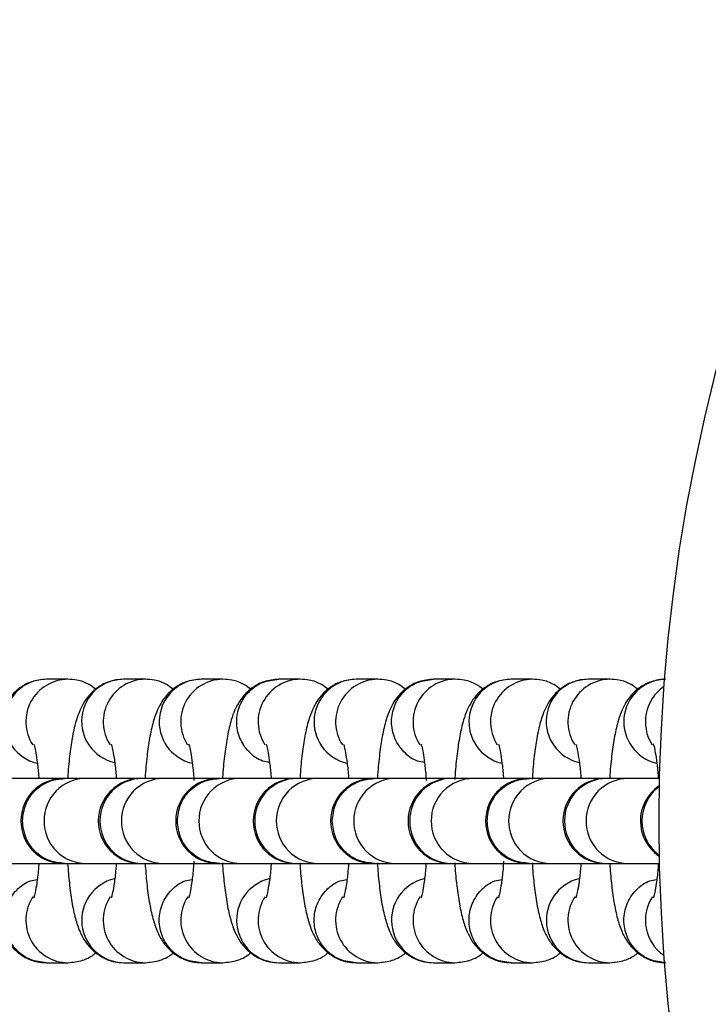
# Model space of a CAD drawing. Units: millimetres. Extents: x 5 to 415, y 5 to 292.
# Drawn here: x 131 to 133, y 82 to 85 of the extents above; entities that cross this region are included whole.
import ezdxf

# ---------------------------------------------------------------- set-up
doc = ezdxf.new("R2010")
doc.units = ezdxf.units.MM

msp = doc.modelspace()

# ---------------------------------------------------------------- linework, layer by layer
at = {"color": 7, "linetype": 'Continuous', "lineweight": 25}
for p, q in [((131.453694, 82.708786), (131.39298, 82.708786)), ((131.672265, 82.708786), (131.611551, 82.708786)), ((131.890837, 82.708786), (131.830122, 82.708786)), ((132.109408, 82.708786), (132.048694, 82.708786)), ((132.32798, 82.708786), (132.267266, 82.708786)), ((132.546552, 82.708786), (132.485838, 82.708786)), ((132.765124, 82.708786), (132.704409, 82.708786)), ((132.983695, 82.708786), (132.922981, 82.708786)), ((131.440837, 82.428786), (131.286224, 82.428786)), ((131.444087, 82.428786), (131.440837, 82.428786)), ((131.504796, 82.428786), (131.444087, 82.428786)), ((131.659409, 82.428786), (131.504796, 82.428786)), ((131.662652, 82.428786), (131.659409, 82.428786)), ((131.723367, 82.428786), (131.662652, 82.428786)), ((131.87798, 82.428786), (131.723367, 82.428786)), ((131.881231, 82.428786), (131.87798, 82.428786)), ((131.941938, 82.428786), (131.881231, 82.428786)), ((132.096552, 82.428786), (131.941938, 82.428786)), ((132.099797, 82.428786), (132.096552, 82.428786)), ((132.160511, 82.428786), (132.099797, 82.428786)), ((132.315123, 82.428786), (132.160511, 82.428786)), ((132.318374, 82.428786), (132.315123, 82.428786)), ((132.379082, 82.428786), (132.318374, 82.428786)), ((132.533696, 82.428786), (132.379082, 82.428786)), ((132.536939, 82.428786), (132.533696, 82.428786)), ((132.597654, 82.428786), (132.536939, 82.428786)), ((132.752267, 82.428786), (132.597654, 82.428786)), ((132.755517, 82.428786), (132.752267, 82.428786)), ((132.816225, 82.428786), (132.755517, 82.428786)), ((132.974082, 82.428786), (132.816225, 82.428786)), ((132.974082, 82.428786), (132.970839, 82.428786)), ((133.034797, 82.428786), (132.974082, 82.428786)), ((133.122692, 82.428786), (133.034797, 82.428786)), ((131.286224, 82.188786), (131.440837, 82.188786)), ((131.440837, 82.188786), (131.444106, 82.188786)), ((131.444106, 82.188786), (131.504796, 82.188786)), ((131.504796, 82.188786), (131.659409, 82.188786)), ((131.659409, 82.188786), (131.662652, 82.188786)), ((131.662652, 82.188786), (131.723367, 82.188786)), ((131.723367, 82.188786), (131.87798, 82.188786)), ((131.87798, 82.188786), (131.881249, 82.188786)), ((131.881249, 82.188786), (131.941938, 82.188786)), ((131.941938, 82.188786), (132.096552, 82.188786)), ((132.096552, 82.188786), (132.099797, 82.188786)), ((132.099797, 82.188786), (132.160511, 82.188786)), ((132.160511, 82.188786), (132.315123, 82.188786)), ((132.315123, 82.188786), (132.318392, 82.188786)), ((132.318392, 82.188786), (132.379082, 82.188786)), ((132.379082, 82.188786), (132.533696, 82.188786)), ((132.533696, 82.188786), (132.536939, 82.188786)), ((132.536939, 82.188786), (132.597654, 82.188786)), ((132.597654, 82.188786), (132.752267, 82.188786)), ((132.752267, 82.188786), (132.755536, 82.188786)), ((132.755536, 82.188786), (132.816225, 82.188786)), ((132.816225, 82.188786), (132.970839, 82.188786)), ((132.970839, 82.188786), (132.974082, 82.188786)), ((132.974082, 82.188786), (133.034797, 82.188786)), ((133.034797, 82.188786), (133.119651, 82.188786)), ((131.39298, 81.908786), (131.453694, 81.908786)), ((131.611551, 81.908786), (131.672265, 81.908786)), ((131.830122, 81.908786), (131.890837, 81.908786)), ((132.048694, 81.908786), (132.109408, 81.908786)), ((132.267265, 81.908786), (132.32798, 81.908786)), ((132.485838, 81.908786), (132.546552, 81.908786)), ((132.704409, 81.908786), (132.765124, 81.908786)), ((132.922981, 81.908786), (132.983695, 81.908786))]:
    msp.add_line(p, q, dxfattribs=at)
for centre, radius, start, end in [((138.161264, 82.308786), 5.04, 90, 180), ((131.440837, 82.308786), 0.12, 90, 270), ((131.659409, 82.308786), 0.12, 90, 270), ((131.87798, 82.308786), 0.12, 90, 270), ((132.096552, 82.308786), 0.12, 90, 270), ((132.315123, 82.308786), 0.12, 90, 270), ((132.533695, 82.308786), 0.12, 90, 270), ((132.752267, 82.308786), 0.12, 90, 270), ((132.970838, 82.308786), 0.12, 90, 270), ((133.18941, 82.308786), 0.12, 125.103527, 235.070958), ((138.161264, 82.308786), 5.04, 180, 270)]:
    msp.add_arc(centre, radius, start, end, dxfattribs=at)
at = {"color": 8, "linetype": 'Continuous', "lineweight": 25}
for centre, radius, start, end in [((131.394188, 82.588687), 0.120105, 90.576345, 256.835208), ((131.455093, 82.588665), 0.12013, 90.667171, 212.882971), ((131.61097, 82.590028), 0.118759, 89.719705, 257.71236), ((131.673394, 82.588812), 0.11998, 90.538818, 212.865893), ((131.831331, 82.588687), 0.120105, 90.576696, 256.835426), ((131.892237, 82.588664), 0.12013, 90.667759, 212.882383), ((132.110537, 82.588812), 0.11998, 90.538818, 212.865893), ((132.268474, 82.588687), 0.120105, 90.576124, 256.835429), ((132.32938, 82.588665), 0.12013, 90.667746, 212.882969), ((132.54768, 82.588812), 0.11998, 90.538272, 212.866439), ((132.705618, 82.588687), 0.120105, 90.576822, 256.834731), ((132.766523, 82.588665), 0.12013, 90.667171, 212.882971), ((132.9224, 82.590028), 0.118759, 89.719705, 257.71236), ((132.984824, 82.588812), 0.11998, 90.538818, 212.865893), ((133.142789, 82.588706), 0.12013, 92.687967, 256.824282), ((133.204318, 82.588769), 0.120733, 124.721524, 212.756377), ((131.50536, 82.309611), 0.119177, 90.271209, 180.396488), ((131.663332, 82.309497), 0.119291, 90.32628, 180.341417), ((131.724046, 82.309497), 0.119291, 90.32628, 180.341417), ((131.942504, 82.30961), 0.119178, 90.27185, 180.395847), ((132.100474, 82.309499), 0.119289, 90.325431, 180.342266), ((132.161188, 82.3095), 0.119289, 90.325073, 180.342624), ((132.379646, 82.309612), 0.119176, 90.270738, 180.396959), ((132.537617, 82.309499), 0.11929, 90.325641, 180.342056), ((132.598331, 82.309499), 0.119289, 90.325431, 180.342266), ((132.816791, 82.30961), 0.119178, 90.27185, 180.395847), ((132.974762, 82.309497), 0.119291, 90.32628, 180.341417), ((133.035476, 82.309497), 0.119291, 90.32628, 180.341417), ((133.19444, 82.309009), 0.120395, 126.878837, 180.105776), ((131.505473, 82.308074), 0.11929, 179.657944, 269.67436), ((131.663218, 82.307963), 0.119178, 179.604151, 269.728154), ((131.723932, 82.307963), 0.119178, 179.604151, 269.728154), ((131.942618, 82.308076), 0.119291, 179.658584, 269.673721), ((132.10036, 82.307961), 0.119176, 179.603039, 269.729266), ((132.161074, 82.307961), 0.119176, 179.603039, 269.729266), ((132.37976, 82.308074), 0.119289, 179.657735, 269.67457), ((132.537503, 82.307962), 0.119177, 179.603511, 269.728794), ((132.598217, 82.307961), 0.119176, 179.603039, 269.729266), ((132.816905, 82.308076), 0.119291, 179.658584, 269.673721), ((132.974648, 82.307963), 0.119178, 179.604151, 269.728154), ((133.035362, 82.307963), 0.119178, 179.604151, 269.728154), ((133.19444, 82.308564), 0.120395, 179.894222, 233.121167), ((131.612744, 82.028885), 0.120105, 103.383678, 269.430775), ((132.049887, 82.028885), 0.120105, 103.383678, 269.430775), ((132.48703, 82.028885), 0.120105, 103.383675, 269.431348), ((132.924174, 82.028885), 0.120105, 103.383678, 269.430775), ((131.455094, 82.02891), 0.120132, 146.601913, 269.332502), ((131.673395, 82.028765), 0.119984, 146.700657, 269.46051), ((131.892238, 82.028911), 0.120133, 146.602498, 269.331918), ((132.110538, 82.028765), 0.119984, 146.700657, 269.46051), ((132.32938, 82.02891), 0.120132, 146.601916, 269.331927), ((132.547681, 82.028765), 0.119984, 146.70012, 269.461047), ((132.766523, 82.02891), 0.120132, 146.601913, 269.332502), ((132.984825, 82.028765), 0.119984, 146.700657, 269.46051), ((133.204326, 82.028807), 0.120741, 146.733533, 235.276133)]:
    msp.add_arc(centre, radius, start, end, dxfattribs=at)
at = {"color": 7, "linetype": 'Continuous', "lineweight": 25}
for points, knots in [([(131.39298, 82.708786), (131.378886, 82.707419), (131.353243, 82.70493), (131.321166, 82.688039), (131.297683, 82.667751), (131.28058, 82.64494), (131.267921, 82.620267), (131.257004, 82.58934), (131.247936, 82.550244), (131.240336, 82.498368), (131.235863, 82.456527), (131.234541, 82.430572), (131.234325, 82.426338)], [0, 0, 0, 0, 0.09923437, 0.18055814, 0.25651217, 0.33228579, 0.41467755, 0.51709413, 0.67195684, 0.8176898, 0.97025495, 1, 1, 1, 1]), ([(131.611551, 82.708786), (131.597457, 82.707419), (131.571814, 82.70493), (131.539738, 82.688039), (131.516254, 82.667751), (131.499151, 82.64494), (131.486492, 82.620267), (131.475577, 82.589339), (131.466505, 82.550249), (131.458915, 82.498351), (131.454495, 82.457306), (131.453203, 82.432197), (131.453028, 82.428786)], [0, 0, 0, 0, 0.09980973, 0.18160501, 0.25799943, 0.33421238, 0.41708186, 0.52009163, 0.67585266, 0.82243058, 0.9758803, 1, 1, 1, 1]), ([(131.532438, 82.680267), (131.526348, 82.685058), (131.511118, 82.697042), (131.483032, 82.706926), (131.46223, 82.708245), (131.453694, 82.708786)], [0, 0, 0, 0, 0.28202556, 0.70537537, 1, 1, 1, 1]), ([(131.830122, 82.708786), (131.816029, 82.707419), (131.790385, 82.70493), (131.758309, 82.688039), (131.734826, 82.667751), (131.717724, 82.64494), (131.705063, 82.620267), (131.694148, 82.589337), (131.68508, 82.550252), (131.677484, 82.498349), (131.67307, 82.457306), (131.671775, 82.432197), (131.671599, 82.428786)], [0, 0, 0, 0, 0.09980969, 0.18160494, 0.25799932, 0.33421091, 0.41708126, 0.52009099, 0.67585939, 0.82243074, 0.97588018, 1, 1, 1, 1]), ([(131.75101, 82.680267), (131.74492, 82.685058), (131.729689, 82.697041), (131.701604, 82.706926), (131.680802, 82.708245), (131.672265, 82.708786)], [0, 0, 0, 0, 0.2820324, 0.70537817, 1, 1, 1, 1]), ([(132.048694, 82.708786), (132.0346, 82.707419), (132.008957, 82.70493), (131.976882, 82.688038), (131.953397, 82.667752), (131.936295, 82.644938), (131.923636, 82.62027), (131.912719, 82.589335), (131.903651, 82.550252), (131.896057, 82.498349), (131.891639, 82.457306), (131.890347, 82.432197), (131.890172, 82.428786)], [0, 0, 0, 0, 0.0998098, 0.18160293, 0.2579992, 0.33421088, 0.41708877, 0.52009058, 0.67585915, 0.82243068, 0.97588029, 1, 1, 1, 1]), ([(131.969582, 82.680267), (131.963492, 82.685058), (131.948261, 82.697041), (131.920176, 82.706926), (131.899374, 82.708245), (131.890837, 82.708786)], [0, 0, 0, 0, 0.28203218, 0.70536617, 1, 1, 1, 1]), ([(132.267266, 82.708786), (132.253172, 82.707418), (132.227526, 82.704929), (132.195456, 82.68804), (132.171966, 82.66775), (132.154868, 82.644941), (132.142208, 82.620268), (132.13129, 82.589336), (132.122222, 82.550252), (132.11463, 82.498349), (132.11021, 82.457306), (132.108919, 82.432197), (132.108743, 82.428786)], [0, 0, 0, 0, 0.099809153, 0.181606618, 0.257998114, 0.334216377, 0.417086205, 0.520088979, 0.675858098, 0.822429831, 0.975880201, 1, 1, 1, 1]), ([(132.188153, 82.680267), (132.182064, 82.685058), (132.166834, 82.69704), (132.138746, 82.706926), (132.117945, 82.708245), (132.109408, 82.708786)], [0, 0, 0, 0, 0.28205342, 0.70536742, 1, 1, 1, 1]), ([(132.485838, 82.708786), (132.471744, 82.707419), (132.446101, 82.70493), (132.414025, 82.688039), (132.390541, 82.667751), (132.373438, 82.64494), (132.36078, 82.620267), (132.349862, 82.589339), (132.340793, 82.55025), (132.333202, 82.498347), (132.328782, 82.457307), (132.32749, 82.432197), (132.327315, 82.428786)], [0, 0, 0, 0, 0.09980987, 0.18160527, 0.25799979, 0.33421284, 0.41708244, 0.52009296, 0.67585379, 0.8224251, 0.97588027, 1, 1, 1, 1]), ([(132.406725, 82.680267), (132.400635, 82.685058), (132.385404, 82.697041), (132.357318, 82.706926), (132.336516, 82.708245), (132.32798, 82.708786)], [0, 0, 0, 0, 0.28203731, 0.7053608, 1, 1, 1, 1]), ([(132.704409, 82.708786), (132.690316, 82.707419), (132.664672, 82.70493), (132.632596, 82.688039), (132.609113, 82.667751), (132.592009, 82.64494), (132.579351, 82.620267), (132.568433, 82.58934), (132.559366, 82.550243), (132.551765, 82.498369), (132.547292, 82.456495), (132.545967, 82.43051), (132.545749, 82.426243)], [0, 0, 0, 0, 0.099212136, 0.180517687, 0.256454703, 0.332211345, 0.414584656, 0.516978284, 0.671806304, 0.817506621, 0.970037588, 1, 1, 1, 1]), ([(132.625296, 82.680267), (132.619206, 82.685058), (132.603976, 82.697041), (132.575888, 82.706926), (132.555088, 82.708245), (132.546552, 82.708786)], [0, 0, 0, 0, 0.28203609, 0.70535774, 1, 1, 1, 1]), ([(132.922981, 82.708786), (132.908887, 82.707419), (132.883244, 82.70493), (132.851168, 82.688039), (132.827684, 82.667751), (132.810583, 82.64494), (132.797922, 82.620267), (132.787007, 82.58934), (132.777937, 82.550243), (132.770337, 82.498369), (132.765868, 82.456524), (132.764543, 82.430572), (132.764326, 82.426338)], [0, 0, 0, 0, 0.09923411, 0.18055767, 0.2565115, 0.3322836, 0.41467606, 0.51709176, 0.67195449, 0.81768708, 0.9702516, 1, 1, 1, 1]), ([(132.843869, 82.680267), (132.837779, 82.685058), (132.822547, 82.697041), (132.794462, 82.706926), (132.77366, 82.708245), (132.765124, 82.708786)], [0, 0, 0, 0, 0.2820324, 0.70537817, 1, 1, 1, 1]), ([(133.141552, 82.708786), (133.127459, 82.707419), (133.101815, 82.70493), (133.069739, 82.688039), (133.046255, 82.667751), (133.029154, 82.64494), (133.016493, 82.620267), (133.005579, 82.589339), (132.996509, 82.550248), (132.988915, 82.498351), (132.9845, 82.457306), (132.983205, 82.432197), (132.983029, 82.428786)], [0, 0, 0, 0, 0.09980979, 0.181605126, 0.257999586, 0.334211259, 0.417081693, 0.520091531, 0.675852235, 0.822430561, 0.975880151, 1, 1, 1, 1]), ([(133.06244, 82.680267), (133.05635, 82.685058), (133.041119, 82.697041), (133.013034, 82.706926), (132.992232, 82.708245), (132.983695, 82.708786)], [0, 0, 0, 0, 0.28203218, 0.70536617, 1, 1, 1, 1]), ([(131.357579, 82.52544), (131.357502, 82.525631), (131.357165, 82.526465), (131.359636, 82.51873), (131.363234, 82.501518), (131.367594, 82.47192), (131.370598, 82.446446), (131.371615, 82.429979), (131.371689, 82.428786)], [0, 0, 0, 0, 0.05329164, 0.23176225, 0.44646566, 0.69847184, 0.97817079, 1, 1, 1, 1]), ([(131.576151, 82.52544), (131.576073, 82.525631), (131.575737, 82.526465), (131.578207, 82.51873), (131.581805, 82.501517), (131.586165, 82.471925), (131.58917, 82.446437), (131.590187, 82.429979), (131.59026, 82.428786)], [0, 0, 0, 0, 0.05329191, 0.23176342, 0.44646792, 0.69847537, 0.9781598, 1, 1, 1, 1]), ([(131.794722, 82.52544), (131.794645, 82.525631), (131.79431, 82.526465), (131.796778, 82.518733), (131.800376, 82.501503), (131.804753, 82.471989), (131.807897, 82.444545), (131.80902, 82.425952), (131.809216, 82.42271)], [0, 0, 0, 0, 0.05137915, 0.22344487, 0.43044418, 0.67340641, 0.94305289, 1, 1, 1, 1]), ([(132.013295, 82.52544), (132.013217, 82.525631), (132.012881, 82.526465), (132.015349, 82.51873), (132.01895, 82.501519), (132.02331, 82.471918), (132.026308, 82.446446), (132.02733, 82.429979), (132.027404, 82.428786)], [0, 0, 0, 0, 0.05329272, 0.23176653, 0.44647493, 0.69846533, 0.97816997, 1, 1, 1, 1]), ([(132.231866, 82.52544), (132.231789, 82.525631), (132.231452, 82.526465), (132.233921, 82.518729), (132.237521, 82.501521), (132.241884, 82.471918), (132.244879, 82.446446), (132.245902, 82.429979), (132.245976, 82.428786)], [0, 0, 0, 0, 0.053291455, 0.231761037, 0.446487961, 0.698473026, 0.978170484, 1, 1, 1, 1]), ([(132.450438, 82.52544), (132.45036, 82.525631), (132.450024, 82.526465), (132.452493, 82.518732), (132.456089, 82.501507), (132.460469, 82.471983), (132.463608, 82.444603), (132.464728, 82.426066), (132.46492, 82.422881)], [0, 0, 0, 0, 0.05143085, 0.22366941, 0.43089942, 0.67408676, 0.94401947, 1, 1, 1, 1]), ([(132.669009, 82.52544), (132.668932, 82.525631), (132.668595, 82.526465), (132.671066, 82.51873), (132.674664, 82.501518), (132.679024, 82.47192), (132.682028, 82.446446), (132.683045, 82.429979), (132.683119, 82.428786)], [0, 0, 0, 0, 0.05329164, 0.23176225, 0.44646566, 0.69847184, 0.97817079, 1, 1, 1, 1]), ([(132.88758, 82.52544), (132.887503, 82.525631), (132.887166, 82.526465), (132.889637, 82.51873), (132.893237, 82.501518), (132.897595, 82.47192), (132.900599, 82.446446), (132.901616, 82.429979), (132.90169, 82.428786)], [0, 0, 0, 0, 0.05329164, 0.23176225, 0.44646629, 0.69847183, 0.97817079, 1, 1, 1, 1]), ([(133.106152, 82.52544), (133.106075, 82.525631), (133.10574, 82.526465), (133.108207, 82.51873), (133.111809, 82.501517), (133.116168, 82.471925), (133.119166, 82.446437), (133.120189, 82.429979), (133.120263, 82.428786)], [0, 0, 0, 0, 0.053291813, 0.231762935, 0.446468096, 0.698474948, 0.978159412, 1, 1, 1, 1]), ([(131.809119, 82.194843), (131.808608, 82.187282), (131.80701, 82.163607), (131.803089, 82.13303), (131.798695, 82.106966), (131.795021, 82.093011), (131.794805, 82.092468), (131.794723, 82.092261)], [0, 0, 0, 0, 0.13578792, 0.42514619, 0.66642744, 0.87272801, 1, 1, 1, 1]), ([(132.683406, 82.194843), (132.682895, 82.187282), (132.681295, 82.163606), (132.677376, 82.133029), (132.672982, 82.106969), (132.669308, 82.09301), (132.669092, 82.092468), (132.669009, 82.092261)], [0, 0, 0, 0, 0.13577499, 0.42512958, 0.66642929, 0.87270359, 1, 1, 1, 1]), ([(131.234176, 82.190812), (131.23419, 82.190532), (131.23519, 82.16972), (131.23898, 82.131653), (131.245916, 82.07853), (131.2552, 82.034576), (131.26675, 81.999143), (131.28257, 81.968838), (131.304237, 81.942793), (131.332455, 81.922354), (131.363535, 81.910563), (131.384412, 81.909303), (131.39298, 81.908786)], [0, 0, 0, 0, 0.00195731, 0.14554282, 0.29283139, 0.44937904, 0.58323394, 0.68453232, 0.76721348, 0.85251962, 0.93947821, 1, 1, 1, 1]), ([(131.371534, 82.188786), (131.371158, 82.183303), (131.36968, 82.161767), (131.365936, 82.133072), (131.361554, 82.10696), (131.357878, 82.093011), (131.357662, 82.092468), (131.357579, 82.092261)], [0, 0, 0, 0, 0.10263433, 0.40307318, 0.65363098, 0.86781953, 1, 1, 1, 1]), ([(131.452889, 82.188786), (131.454356, 82.169753), (131.457358, 82.130781), (131.46456, 82.078682), (131.473755, 82.034541), (131.485325, 81.999149), (131.50114, 81.968838), (131.522811, 81.942791), (131.551025, 81.922354), (131.582107, 81.910563), (131.602984, 81.909303), (131.611551, 81.908786)], [0, 0, 0, 0, 0.14129995, 0.28932046, 0.44664536, 0.58116518, 0.68296674, 0.76605266, 0.85178719, 0.9391801, 1, 1, 1, 1]), ([(131.590105, 82.188786), (131.58973, 82.183303), (131.588254, 82.161766), (131.584507, 82.133072), (131.580126, 82.106958), (131.576449, 82.093012), (131.576234, 82.092468), (131.576152, 82.092261)], [0, 0, 0, 0, 0.10263407, 0.403074, 0.65363222, 0.8678461, 1, 1, 1, 1]), ([(131.671462, 82.188786), (131.672928, 82.169753), (131.67593, 82.130781), (131.683131, 82.078681), (131.692328, 82.034543), (131.703897, 81.999146), (131.719711, 81.968839), (131.741382, 81.942791), (131.769598, 81.922355), (131.800679, 81.910563), (131.821555, 81.909303), (131.830122, 81.908786)], [0, 0, 0, 0, 0.14129996, 0.28932068, 0.44664621, 0.5811576, 0.68296667, 0.76605271, 0.85178933, 0.93918001, 1, 1, 1, 1]), ([(131.889892, 82.190812), (131.889905, 82.190532), (131.890877, 82.169687), (131.894707, 82.131668), (131.901629, 82.078523), (131.910916, 82.034581), (131.922465, 81.999139), (131.938284, 81.968841), (131.959954, 81.94279), (131.988168, 81.922355), (132.019252, 81.910563), (132.040127, 81.909303), (132.048694, 81.908786)], [0, 0, 0, 0, 0.00195425, 0.14553963, 0.29282836, 0.44938351, 0.58322971, 0.68453625, 0.76720996, 0.8525226, 0.93947737, 1, 1, 1, 1]), ([(132.027249, 82.188786), (132.026873, 82.183303), (132.025395, 82.161763), (132.021652, 82.133076), (132.017269, 82.106957), (132.013594, 82.093013), (132.013377, 82.092468), (132.013295, 82.092261)], [0, 0, 0, 0, 0.10262387, 0.40308579, 0.65362631, 0.86784375, 1, 1, 1, 1]), ([(132.108463, 82.190812), (132.108476, 82.190532), (132.109448, 82.169687), (132.113281, 82.131668), (132.1202, 82.078523), (132.129488, 82.034581), (132.141036, 81.999139), (132.156856, 81.968841), (132.178525, 81.94279), (132.20674, 81.922355), (132.237823, 81.910563), (132.258699, 81.909303), (132.267266, 81.908786)], [0, 0, 0, 0, 0.00195425, 0.14553998, 0.29282856, 0.44938387, 0.58323019, 0.68453683, 0.76721063, 0.85252334, 0.9394782, 1, 1, 1, 1]), ([(132.245821, 82.188786), (132.245444, 82.183303), (132.243967, 82.161763), (132.240224, 82.133076), (132.235841, 82.106957), (132.232165, 82.093012), (132.231949, 82.092468), (132.231866, 82.092261)], [0, 0, 0, 0, 0.10262114, 0.40307505, 0.6536089, 0.86782063, 1, 1, 1, 1]), ([(132.327034, 82.190812), (132.327048, 82.190532), (132.32805, 82.169688), (132.331838, 82.131667), (132.338775, 82.078525), (132.348059, 82.034578), (132.359607, 81.99914), (132.375427, 81.968841), (132.397096, 81.94279), (132.425311, 81.922355), (132.456394, 81.910563), (132.477271, 81.909303), (132.485838, 81.908786)], [0, 0, 0, 0, 0.00195437, 0.14553985, 0.29282839, 0.44937601, 0.58323032, 0.68453693, 0.7672107, 0.85252339, 0.93947822, 1, 1, 1, 1]), ([(132.464392, 82.188786), (132.464016, 82.183303), (132.462538, 82.161763), (132.458795, 82.133074), (132.454413, 82.106959), (132.450737, 82.093011), (132.45052, 82.092468), (132.450438, 82.092261)], [0, 0, 0, 0, 0.10262145, 0.40307631, 0.6536328, 0.86782022, 1, 1, 1, 1]), ([(132.545607, 82.190812), (132.54562, 82.190532), (132.546593, 82.169687), (132.550423, 82.131668), (132.557342, 82.078525), (132.566631, 82.034578), (132.578181, 81.999141), (132.593998, 81.96884), (132.615668, 81.942792), (132.643885, 81.922354), (132.674965, 81.910563), (132.695842, 81.909303), (132.704409, 81.908786)], [0, 0, 0, 0, 0.00195425, 0.14554, 0.29282882, 0.44937673, 0.58323186, 0.68453772, 0.76721309, 0.85251937, 0.93947811, 1, 1, 1, 1]), ([(132.764178, 82.190812), (132.764192, 82.190532), (132.765162, 82.169718), (132.768994, 82.131653), (132.775916, 82.07853), (132.785202, 82.034576), (132.796751, 81.999143), (132.81257, 81.968839), (132.83424, 81.942791), (132.862455, 81.922354), (132.893537, 81.910563), (132.914414, 81.909303), (132.922981, 81.908786)], [0, 0, 0, 0, 0.00195719, 0.14554295, 0.29283205, 0.44937958, 0.58323472, 0.68453326, 0.76720864, 0.85251953, 0.93948062, 1, 1, 1, 1]), ([(132.901535, 82.188786), (132.901159, 82.183303), (132.899684, 82.161766), (132.895937, 82.133072), (132.891556, 82.10696), (132.887879, 82.093011), (132.887664, 82.092468), (132.887582, 82.092261)], [0, 0, 0, 0, 0.1026339, 0.40307333, 0.65363114, 0.86781968, 1, 1, 1, 1]), ([(132.982892, 82.188786), (132.984358, 82.169753), (132.987359, 82.130781), (132.994561, 82.078682), (133.003758, 82.034541), (133.015325, 81.999149), (133.031143, 81.968839), (133.052812, 81.942791), (133.081028, 81.922355), (133.112108, 81.910563), (133.132985, 81.909303), (133.141552, 81.908786)], [0, 0, 0, 0, 0.14129993, 0.28932063, 0.44664612, 0.58116554, 0.68296818, 0.76605275, 0.85178936, 0.93918002, 1, 1, 1, 1]), ([(133.120108, 82.188786), (133.119731, 82.183303), (133.118254, 82.161767), (133.114509, 82.133072), (133.110127, 82.106958), (133.106451, 82.093012), (133.106235, 82.092468), (133.106153, 82.092261)], [0, 0, 0, 0, 0.10263446, 0.40307426, 0.65363237, 0.86784615, 1, 1, 1, 1]), ([(131.453694, 81.908786), (131.467676, 81.910225), (131.493117, 81.912844), (131.519914, 81.925752), (131.530323, 81.935081), (131.532806, 81.937306)], [0, 0, 0, 0, 0.48162296, 0.87631882, 1, 1, 1, 1]), ([(131.672265, 81.908786), (131.686248, 81.910225), (131.711688, 81.912844), (131.738485, 81.925753), (131.748895, 81.935081), (131.751379, 81.937306)], [0, 0, 0, 0, 0.48161877, 0.876311204, 1, 1, 1, 1]), ([(131.890837, 81.908786), (131.904819, 81.910225), (131.93026, 81.912844), (131.957057, 81.925753), (131.967466, 81.935081), (131.96995, 81.937306)], [0, 0, 0, 0, 0.48161877, 0.876311204, 1, 1, 1, 1]), ([(132.109408, 81.908786), (132.12339, 81.910225), (132.148831, 81.912844), (132.175628, 81.925753), (132.186038, 81.935081), (132.188522, 81.937306)], [0, 0, 0, 0, 0.48161877, 0.876311204, 1, 1, 1, 1]), ([(132.32798, 81.908786), (132.341963, 81.910226), (132.367406, 81.912844), (132.394197, 81.925751), (132.404609, 81.935081), (132.407093, 81.937306)], [0, 0, 0, 0, 0.48162373, 0.87633302, 1, 1, 1, 1]), ([(132.546552, 81.908786), (132.560534, 81.910225), (132.585975, 81.912844), (132.612773, 81.925752), (132.623181, 81.935081), (132.625664, 81.937306)], [0, 0, 0, 0, 0.48162296, 0.87631882, 1, 1, 1, 1]), ([(132.765124, 81.908786), (132.779106, 81.910225), (132.804546, 81.912844), (132.831344, 81.925752), (132.841752, 81.935081), (132.844236, 81.937306)], [0, 0, 0, 0, 0.48162296, 0.87631882, 1, 1, 1, 1]), ([(132.983695, 81.908786), (132.997677, 81.910225), (133.023118, 81.912844), (133.049915, 81.925753), (133.060325, 81.935081), (133.062808, 81.937306)], [0, 0, 0, 0, 0.48161877, 0.876311204, 1, 1, 1, 1])]:
    msp.add_open_spline(points, degree=3, knots=knots, dxfattribs=at)
at = {"color": 8, "linetype": 'Continuous', "lineweight": 25}
for points, knots in [([(132.022839, 82.47399), (132.016222, 82.474969), (131.994232, 82.478225), (131.96278, 82.502385), (131.936223, 82.541496), (131.927006, 82.588818), (131.936258, 82.635951), (131.962642, 82.675628), (132.002122, 82.703374), (132.03317, 82.706982), (132.048694, 82.708786)], [0, 0, 0, 0, 0.0579179, 0.19250454, 0.32708693, 0.46166964, 0.59625241, 0.73083485, 0.86542149, 1, 1, 1, 1]), ([(132.459983, 82.47399), (132.453366, 82.474969), (132.431375, 82.478225), (132.399924, 82.502386), (132.373367, 82.541496), (132.36415, 82.588818), (132.373402, 82.635951), (132.399785, 82.675627), (132.439266, 82.703375), (132.470314, 82.706982), (132.485838, 82.708786)], [0, 0, 0, 0, 0.05792119, 0.19250324, 0.32708557, 0.46166864, 0.59625176, 0.73083414, 0.86541618, 1, 1, 1, 1]), ([(131.325471, 82.308786), (131.327254, 82.324511), (131.33082, 82.35596), (131.358248, 82.395625), (131.397454, 82.423375), (131.428539, 82.426983), (131.444081, 82.428786)], [0, 0, 0, 0, 0.25000049, 0.4999996, 0.74999815, 1, 1, 1, 1]), ([(131.762615, 82.308786), (131.764398, 82.324511), (131.767963, 82.35596), (131.795393, 82.395625), (131.834598, 82.423375), (131.865682, 82.426983), (131.881224, 82.428786)], [0, 0, 0, 0, 0.25000024, 0.50000382, 0.75000334, 1, 1, 1, 1]), ([(132.199758, 82.308786), (132.201541, 82.324511), (132.205107, 82.35596), (132.232536, 82.395625), (132.27174, 82.423375), (132.302826, 82.426983), (132.318368, 82.428786)], [0, 0, 0, 0, 0.25000007, 0.49999951, 0.7500016, 1, 1, 1, 1]), ([(132.636901, 82.308786), (132.638684, 82.324511), (132.64225, 82.35596), (132.669678, 82.395625), (132.708884, 82.423375), (132.739968, 82.426983), (132.755511, 82.428786)], [0, 0, 0, 0, 0.25000049, 0.4999996, 0.74999815, 1, 1, 1, 1]), ([(131.444081, 82.188786), (131.428539, 82.19059), (131.397454, 82.194198), (131.358248, 82.221948), (131.33082, 82.261613), (131.327254, 82.293062), (131.325471, 82.308786)], [0, 0, 0, 0, 0.25000186, 0.50000037, 0.74999953, 1, 1, 1, 1]), ([(131.881224, 82.188786), (131.865682, 82.19059), (131.834598, 82.194198), (131.795393, 82.221948), (131.767963, 82.261613), (131.764398, 82.293062), (131.762615, 82.308786)], [0, 0, 0, 0, 0.24999666, 0.49999616, 0.74999978, 1, 1, 1, 1]), ([(132.318368, 82.188786), (132.302826, 82.19059), (132.27174, 82.194198), (132.232536, 82.221947), (132.205107, 82.261613), (132.201541, 82.293062), (132.199758, 82.308786)], [0, 0, 0, 0, 0.2499984, 0.50000046, 0.74999995, 1, 1, 1, 1]), ([(132.755511, 82.188786), (132.739968, 82.19059), (132.708884, 82.194198), (132.669678, 82.221948), (132.64225, 82.261613), (132.638684, 82.293062), (132.636901, 82.308786)], [0, 0, 0, 0, 0.25000186, 0.50000037, 0.74999953, 1, 1, 1, 1]), ([(131.39298, 81.908786), (131.377456, 81.91059), (131.346408, 81.914198), (131.306927, 81.941945), (131.280543, 81.981622), (131.271292, 82.028755), (131.280509, 82.076078), (131.307067, 82.115182), (131.338463, 82.139322), (131.360392, 82.142575), (131.366948, 82.143548)], [0, 0, 0, 0, 0.13465406, 0.26930635, 0.40395898, 0.53861229, 0.67326566, 0.80791824, 0.94257053, 1, 1, 1, 1]), ([(131.830122, 81.908786), (131.814598, 81.91059), (131.783551, 81.914198), (131.74407, 81.941945), (131.717686, 81.981622), (131.708435, 82.028755), (131.717651, 82.076078), (131.74421, 82.115182), (131.775606, 82.139322), (131.797534, 82.142575), (131.804091, 82.143548)], [0, 0, 0, 0, 0.13465406, 0.26930635, 0.40395898, 0.53861229, 0.67326566, 0.80791824, 0.94257053, 1, 1, 1, 1]), ([(132.267266, 81.908786), (132.251742, 81.91059), (132.220695, 81.914198), (132.181214, 81.941946), (132.154828, 81.981621), (132.14558, 82.028755), (132.154793, 82.076079), (132.181354, 82.115182), (132.21275, 82.139322), (132.234678, 82.142575), (132.241235, 82.143548)], [0, 0, 0, 0, 0.13465401, 0.26930624, 0.4039607, 0.5386133, 0.67326595, 0.80792036, 0.9425726, 1, 1, 1, 1]), ([(132.704409, 81.908786), (132.688885, 81.91059), (132.657838, 81.914198), (132.618357, 81.941945), (132.591973, 81.981622), (132.582722, 82.028755), (132.591938, 82.076078), (132.618496, 82.115182), (132.649893, 82.139322), (132.671821, 82.142575), (132.678378, 82.143548)], [0, 0, 0, 0, 0.13465406, 0.26930635, 0.40395898, 0.53861229, 0.67326566, 0.80791824, 0.94257053, 1, 1, 1, 1]), ([(133.141552, 81.908786), (133.126028, 81.91059), (133.09498, 81.914198), (133.0555, 81.941945), (133.029116, 81.981622), (133.019864, 82.028755), (133.029081, 82.076078), (133.055639, 82.115182), (133.087036, 82.139322), (133.108964, 82.142575), (133.11552, 82.143548)], [0, 0, 0, 0, 0.13465406, 0.26930635, 0.40395898, 0.53861229, 0.67326566, 0.80791824, 0.94257053, 1, 1, 1, 1])]:
    msp.add_open_spline(points, degree=3, knots=knots, dxfattribs=at)

doc.saveas('drawing.dxf')
